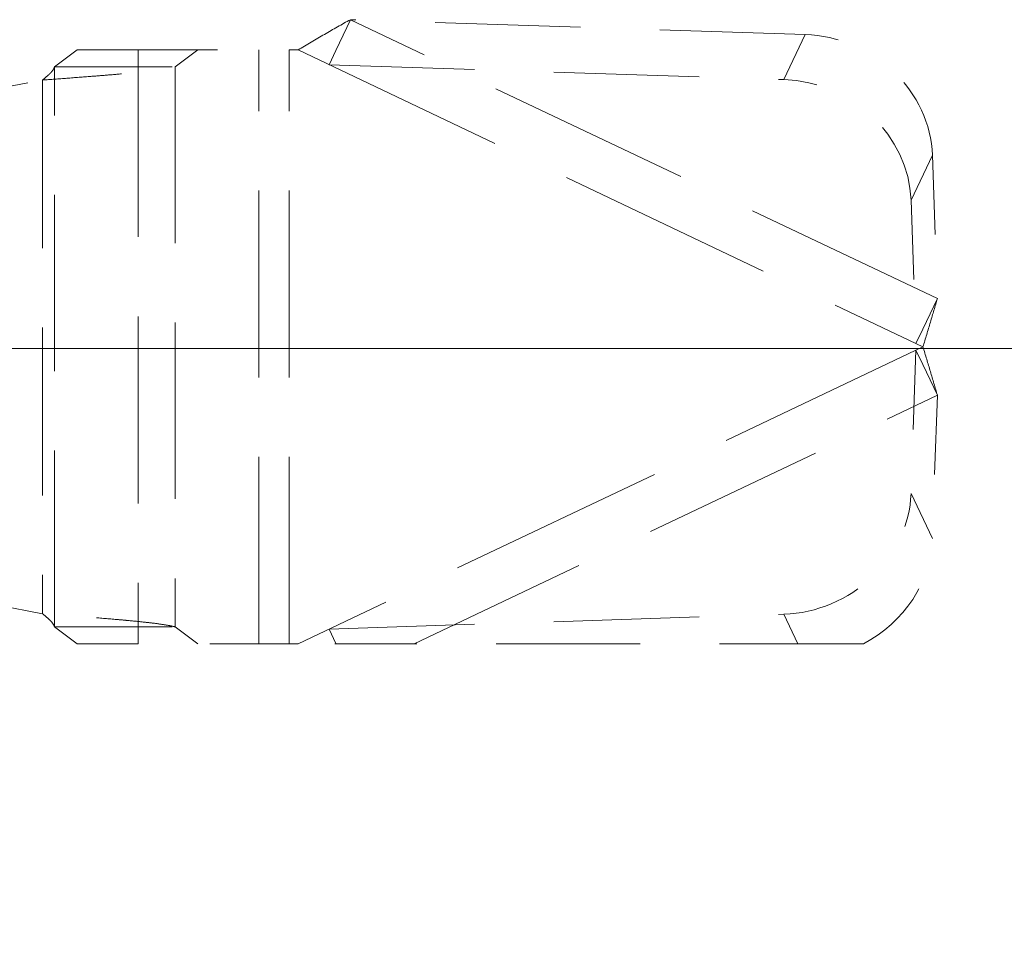
# Model space of a CAD drawing. Units: inches. Extents: x 4.7 to 98.9, y 2.3 to 61.5.
# Drawn here: x 33.9 to 35.2, y 40 to 41.2 of the extents above; entities that cross this region are included whole.
import ezdxf

# ---------------------------------------------------------------- set-up
doc = ezdxf.new("R2010")
doc.units = ezdxf.units.IN
doc.header["$LTSCALE"] = 6
doc.header["$MEASUREMENT"] = 0
doc.linetypes.add('DASHED', pattern=[0.2067, 0.1654, -0.0413])
for name, color, linetype, lineweight in [('Dimension (ANSI)', 7, 'Continuous', 5), ('Hidden (ANSI)', 7, 'DASHED', 5), ('Hidden Narrow (ANSI)', 7, 'DASHED', 5)]:
    doc.layers.add(name, color=color, linetype=linetype, lineweight=lineweight)
doc.styles.add('ROMANS', font='romans.shx')
doc.dimstyles.new('Default (ANSI)', dxfattribs={"dimscale": 6, "dimtxt": 0.1, "dimasz": 0.098425, "dimexe": 0.125, "dimexo": 0.0625, "dimgap": 0.031496, "dimtad": 0, "dimtih": 1, "dimtoh": 1, "dimrnd": 1e-08, "dimzin": 0, "dimdsep": 46, "dimtxsty": 'ROMANS', "dimcen": 0.09, "dimdle": 0.393701, "dimclrd": 256, "dimclre": 256, "dimclrt": 256, "dimadec": 0, "dimazin": 0, "dimtfac": 1, "dimtofl": 0, "dimtmove": 0, "dimatfit": 3, "dimfxl": 1, "dimtolj": 1, "dimtzin": 0, "dimlwd": -1, "dimlwe": -1, "dimarcsym": 0})

# ---------------------------------------------------------------- blocks, each defined once
blk = doc.blocks.new('*D7')
at = {"layer": 'Defpoints', "color": 0, "transparency": 16777216}
for p in [(33.2892, 40.7851), (38.239, 40.7851), (35.3917, 33.5352)]:
    blk.add_point(p, dxfattribs=at)
at = {"layer": 'Dimension (ANSI)', "transparency": 16777216}
for p, q in [((33.6642, 40.7851), (38.989, 40.7851)), ((38.239, 40.1946), (38.239, 37.6491)), ((38.239, 34.1257), (38.239, 36.6712)), ((35.7667, 33.5352), (38.989, 33.5352))]:
    blk.add_line(p, q, dxfattribs=at)
for points in [[(38.1406, 40.1946), (38.3375, 40.1946), (38.239, 40.7851)], [(38.1406, 34.1257), (38.3375, 34.1257), (38.239, 33.5352)]]:
    blk.add_solid(points, dxfattribs=at)
at = {"layer": 'Dimension (ANSI)', "transparency": 16777216, "insert": (37.3247, 37.4601), "char_height": 0.6, "attachment_point": 1, "style": 'ROMANS'}
blk.add_mtext('\\A1;7.25', dxfattribs=at)
blk = doc.blocks.new('*D8')
at = {"layer": 'Defpoints', "color": 0, "transparency": 16777216}
for p in [(33.2892, 40.7851), (35.4768, 33.6202), (35.4768, 31.3363)]:
    blk.add_point(p, dxfattribs=at)
at = {"layer": 'Dimension (ANSI)', "transparency": 16777216}
for p, q in [((33.2892, 40.4101), (33.2892, 30.5863)), ((35.4768, 33.2452), (35.4768, 30.5863)), ((33.8798, 31.3363), (34.8862, 31.3363)), ((35.4768, 31.3363), (36.5084, 31.3363))]:
    blk.add_line(p, q, dxfattribs=at)
for points in [[(33.8798, 31.4347), (33.8798, 31.2379), (33.2892, 31.3363)], [(34.8862, 31.4347), (34.8862, 31.2379), (35.4768, 31.3363)]]:
    blk.add_solid(points, dxfattribs=at)
at = {"layer": 'Dimension (ANSI)', "transparency": 16777216, "insert": (36.6974, 31.6363), "char_height": 0.6, "attachment_point": 1, "style": 'ROMANS'}
blk.add_mtext('\\A1;2.19', dxfattribs=at)

msp = doc.modelspace()

# ---------------------------------------------------------------- linework, layer by layer
at = {"layer": 'Hidden (ANSI)', "ltscale": 0.033979}
for p, q in [((34.34461, 41.19924), (34.32625, 41.16058)), ((34.0202, 41.13982), (34.1239, 41.13982)), ((35.0841, 40.84799), (35.06573, 40.80932)), ((35.0841, 40.72617), (35.06573, 40.76483)), ((34.0202, 40.43433), (34.1239, 40.43433))]:
    msp.add_line(p, q, dxfattribs=at)
at = {"layer": 'Hidden (ANSI)', "ltscale": 0.184656}
for p, q in [((34.91773, 41.18054), (34.34461, 41.19924)), ((34.31767, 41.14252), (34.89079, 41.12381)), ((34.31767, 40.43163), (34.89079, 40.45034))]:
    msp.add_line(p, q, dxfattribs=at)
at = {"layer": 'Hidden (ANSI)', "ltscale": 0.03566}
for p, q in [((33.97178, 41.13982), (34.00041, 41.16109)), ((34.1239, 41.13982), (34.15253, 41.16109)), ((34.00041, 40.41306), (33.97178, 40.43433)), ((34.15253, 40.41306), (34.1239, 40.43433))]:
    msp.add_line(p, q, dxfattribs=at)
at = {"layer": 'Hidden (ANSI)', "ltscale": 0.094138}
for p, q in [((34.07725, 41.16109), (34.00041, 41.16109)), ((34.07725, 40.41306), (34.00041, 40.41306))]:
    msp.add_line(p, q, dxfattribs=at)
at = {"layer": 'Hidden (ANSI)', "ltscale": 0.081699}
for p, q in [((34.07725, 41.16109), (34.26739, 41.16109)), ((34.26739, 40.41306), (34.07725, 40.41306))]:
    msp.add_line(p, q, dxfattribs=at)
at = {"layer": 'Hidden (ANSI)', "ltscale": 0.00345}
for p, q in [((34.27857, 41.16109), (34.26739, 41.16109)), ((34.26739, 40.41306), (34.27857, 40.41306))]:
    msp.add_line(p, q, dxfattribs=at)
at = {"layer": 'Hidden (ANSI)', "ltscale": 0.015813}
for p, q in [((34.32625, 41.16058), (34.31767, 41.14252)), ((33.97178, 41.13982), (34.0202, 41.13982)), ((35.06573, 40.80932), (35.05715, 40.79127)), ((35.06573, 40.76483), (35.05715, 40.78289)), ((33.97178, 40.43433), (34.0202, 40.43433)), ((34.32625, 40.41358), (34.31767, 40.43163))]:
    msp.add_line(p, q, dxfattribs=at)
at = {"layer": 'Hidden (ANSI)', "ltscale": 0.101716}
for p, q in [((33.64161, 41.06267), (33.95657, 41.12324)), ((33.95657, 40.45092), (33.64161, 40.51149))]:
    msp.add_line(p, q, dxfattribs=at)
at = {"layer": 'Hidden (ANSI)', "ltscale": 0.061413}
for p, q in [((35.07787, 41.02865), (35.0841, 40.84799)), ((35.05093, 40.97193), (35.05715, 40.79127)), ((35.05715, 40.78289), (35.05093, 40.60223)), ((35.0841, 40.72617), (35.07787, 40.5455))]:
    msp.add_line(p, q, dxfattribs=at)
at = {"layer": 'Hidden (ANSI)', "ltscale": 0.046611}
msp.add_line((34.42493, 40.41306), (34.27857, 40.41306), dxfattribs=at)
at = {"layer": 'Hidden (ANSI)', "ltscale": 0.182666}
msp.add_line((34.9909, 40.41306), (34.42493, 40.41306), dxfattribs=at)
at = {"layer": 'Hidden (ANSI)', "ltscale": 0.078427}
for centre, major_axis, start_param, end_param in [((34.92279, 41.03371), (0.14225, -0.06757), 0.4434483, 2.0142447), ((34.89585, 40.97699), (-0.14225, 0.06757), 3.585041, 5.1558373), ((34.89585, 40.59716), (0.14225, 0.06757), 4.2689406, 5.839737)]:
    msp.add_ellipse(centre, major_axis=major_axis, ratio=0.9170601, start_param=start_param, end_param=end_param, dxfattribs=at)
at = {"layer": 'Hidden (ANSI)', "ltscale": 0.054079}
msp.add_ellipse((34.92279, 40.54044), major_axis=(-0.14225, -0.06757), ratio=0.9170601, start_param=1.6143991, end_param=2.6981443, dxfattribs=at)
at = {"layer": 'Hidden (ANSI)', "ltscale": 0.024583}
msp.add_open_spline([(34.34461, 41.19924), (34.33385, 41.19342), (34.32293, 41.18721), (34.30083, 41.17434), (34.28972, 41.16773), (34.27857, 41.16109)], degree=3, knots=[-0.19767511, -0.19767511, -0.19767511, -0.19767511, -0.09883761, -0.09883761, -0.00001201, -0.00001201, -0.00001201, -0.00001201], dxfattribs=at)
at = {"layer": 'Hidden (ANSI)', "ltscale": 0.008299}
for points, knots in [([(33.97178, 41.13982), (33.97137, 41.13854), (33.97072, 41.13726), (33.96901, 41.13469), (33.96796, 41.13342), (33.96593, 41.13127), (33.96505, 41.13042), (33.9618, 41.12744), (33.95921, 41.12536), (33.95657, 41.12324)], [-0.067413393, -0.067413393, -0.067413393, -0.067413393, -0.051800255, -0.051800255, -0.036188027, -0.036188027, -0.025799881, -0.025799881, -0.000008032, -0.000008032, -0.000008032, -0.000008032]), ([(33.95657, 40.45092), (33.95817, 40.44963), (33.95976, 40.44836), (33.9628, 40.44579), (33.96424, 40.44451), (33.96643, 40.44237), (33.96723, 40.44152), (33.96979, 40.43854), (33.9711, 40.43646), (33.97178, 40.43433)], [-0.067405328, -0.067405328, -0.067405328, -0.067405328, -0.051794269, -0.051794269, -0.036185659, -0.036185659, -0.025799924, -0.025799924, 0, 0, 0, 0])]:
    msp.add_open_spline(points, degree=3, knots=knots, dxfattribs=at)
at = {"layer": 'Hidden (ANSI)', "ltscale": 0.072076}
for points, knots in [([(33.95657, 41.12324), (33.96691, 41.12399), (33.97723, 41.12475), (33.99774, 41.12627), (34.00788, 41.12704), (34.02424, 41.12832), (34.03063, 41.12883), (34.0451, 41.13002), (34.05301, 41.1307), (34.06474, 41.13178), (34.06885, 41.13217), (34.08117, 41.13338), (34.08877, 41.1342), (34.10225, 41.13585), (34.10809, 41.13668), (34.11749, 41.13828), (34.12116, 41.13905), (34.1239, 41.13982)], [-0.58325635, -0.58325635, -0.58325635, -0.58325635, -0.50424595, -0.50424595, -0.42404469, -0.42404469, -0.37059527, -0.37059527, -0.29931218, -0.29931218, -0.25859576, -0.25859576, -0.17239116, -0.17239116, -0.08619917, -0.08619917, -0.00538303, -0.00538303, -0.00538303, -0.00538303]), ([(34.1239, 40.43433), (34.12126, 40.43508), (34.11775, 40.43583), (34.10901, 40.43733), (34.10377, 40.43809), (34.09374, 40.43935), (34.0894, 40.43986), (34.07853, 40.44104), (34.07178, 40.44172), (34.06044, 40.44278), (34.05617, 40.44316), (34.04234, 40.44437), (34.03233, 40.4452), (34.01143, 40.44685), (34.00059, 40.44767), (33.97866, 40.4493), (33.96763, 40.45011), (33.95657, 40.45092)], [-0.57957693, -0.57957693, -0.57957693, -0.57957693, -0.50163898, -0.50163898, -0.42228919, -0.42228919, -0.36940714, -0.36940714, -0.29888039, -0.29888039, -0.25859608, -0.25859608, -0.17239221, -0.17239221, -0.08620004, -0.08620004, -0.00170835, -0.00170835, -0.00170835, -0.00170835])]:
    msp.add_open_spline(points, degree=3, knots=knots, dxfattribs=at)
at = {"layer": 'Hidden (ANSI)', "ltscale": 0.020637}
for points, knots in [([(35.06598, 40.78708), (35.06913, 40.79752), (35.07228, 40.80794), (35.07839, 40.82839), (35.08133, 40.83838), (35.0841, 40.84799)], [-0.16630285, -0.16630285, -0.16630285, -0.16630285, -0.08316859, -0.08316859, -0.0002314, -0.0002314, -0.0002314, -0.0002314]), ([(35.0841, 40.72617), (35.08133, 40.73578), (35.07838, 40.74577), (35.07228, 40.76622), (35.06913, 40.77664), (35.06598, 40.78708)], [-0.16614684, -0.16614684, -0.16614684, -0.16614684, -0.08318446, -0.08318446, -0.00007532, -0.00007532, -0.00007532, -0.00007532])]:
    msp.add_open_spline(points, degree=3, knots=knots, dxfattribs=at)
at = {"layer": 'Hidden Narrow (ANSI)', "ltscale": 0.259785}
msp.add_line((35.0841, 40.84799), (34.34461, 41.19924), dxfattribs=at)
at = {"layer": 'Hidden Narrow (ANSI)', "ltscale": 0.049892}
for p, q in [((34.89079, 41.12381), (34.91773, 41.18054)), ((35.07787, 41.02865), (35.05093, 40.97193)), ((35.05093, 40.60223), (35.07787, 40.5455))]:
    msp.add_line(p, q, dxfattribs=at)
at = {"layer": 'Hidden Narrow (ANSI)', "ltscale": 0.237362}
for p, q in [((34.07725, 41.16109), (34.07725, 40.41306)), ((34.22936, 40.41306), (34.22936, 41.16109)), ((34.26739, 40.41306), (34.26739, 41.16109))]:
    msp.add_line(p, q, dxfattribs=at)
at = {"layer": 'Hidden Narrow (ANSI)', "ltscale": 0.276626}
for p, q in [((34.27857, 41.16109), (35.06598, 40.78708)), ((35.06598, 40.78708), (34.27857, 40.41306))]:
    msp.add_line(p, q, dxfattribs=at)
at = {"layer": 'Hidden Narrow (ANSI)', "ltscale": 0.223856}
for p, q in [((33.97178, 40.43433), (33.97178, 41.13982)), ((34.1239, 41.13982), (34.1239, 40.43433))]:
    msp.add_line(p, q, dxfattribs=at)
at = {"layer": 'Hidden Narrow (ANSI)', "ltscale": 0.213328}
msp.add_line((33.95657, 41.12324), (33.95657, 40.45092), dxfattribs=at)
at = {"layer": 'Hidden Narrow (ANSI)', "ltscale": 0.231559}
msp.add_line((34.42493, 40.41306), (35.0841, 40.72617), dxfattribs=at)
at = {"layer": 'Hidden Narrow (ANSI)', "ltscale": 0.032756}
msp.add_line((34.90849, 40.41306), (34.89079, 40.45034), dxfattribs=at)
at = {"layer": 'Hidden Narrow (ANSI)', "ltscale": 0.000355074}
msp.add_line((34.32649, 40.41306), (34.32625, 40.41358), dxfattribs=at)

# ---------------------------------------------------------------- dimensions: what is measured, and where the dimension line sits
at = {"layer": 'Dimension (ANSI)'}
for base, p1, p2, angle, override, picture, middle in [((38.23903, 40.78511), (35.39173, 33.53516), (33.28925, 40.78511), 90, {"dimdec": 2, "dimtp": 0, "dimtm": 0, "dimtdec": 2, "dimatfit": 1}, '*D7', (38.23903, 37.16013)), ((35.47677, 31.33629), (33.28925, 40.78511), (35.47677, 33.6202), 180, {"dimtih": 0, "dimtoh": 0, "dimdec": 2, "dimtp": 0, "dimtm": 0, "dimtdec": 2, "dimatfit": 2}, '*D8', (37.59742, 31.33629))]:
    dim = msp.add_linear_dim(base=base, p1=p1, p2=p2, angle=angle, dimstyle='Default (ANSI)', override=override, dxfattribs=at)
    dim.commit()
    dim.dimension.update_dxf_attribs({"geometry": picture, "text_midpoint": middle, "dimtype": 160})

doc.saveas('drawing.dxf')
